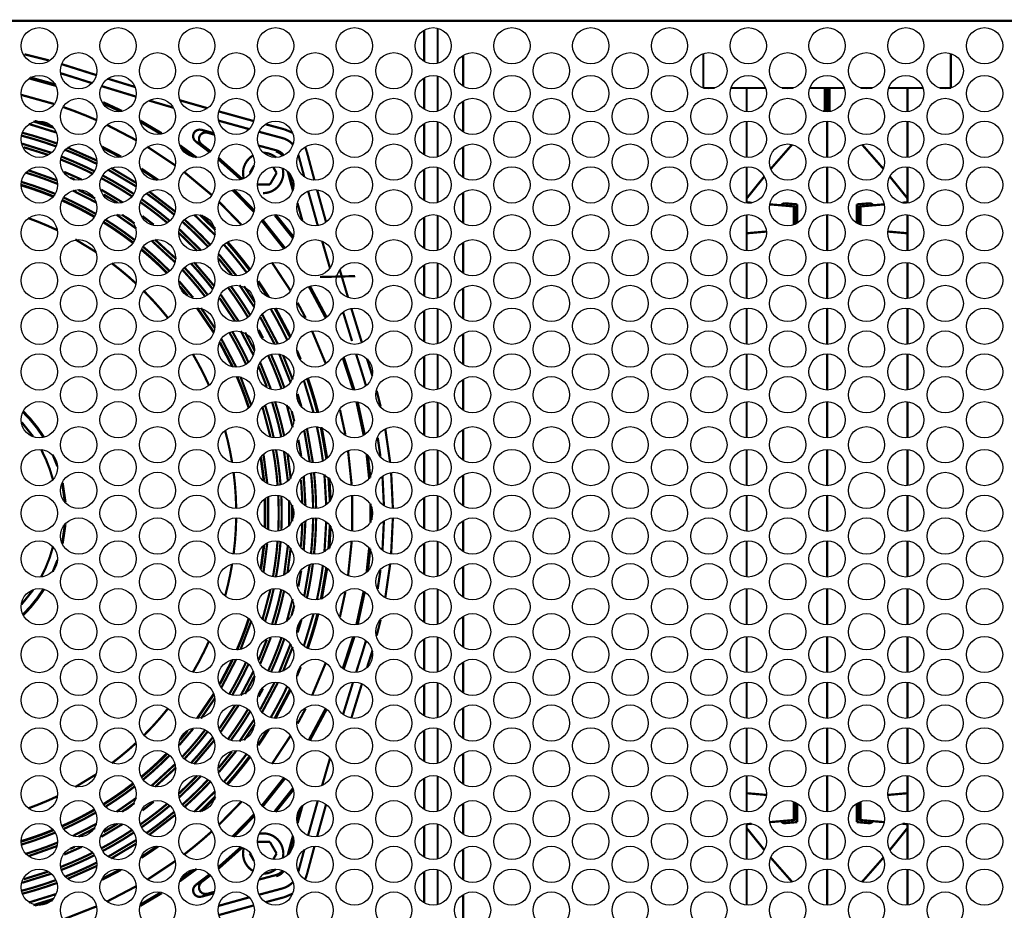
# Model space of a CAD drawing. Extents: x 15 to 360, y -266 to -4.
# Drawn here: x 215 to 241, y -128 to -104 of the extents above; entities that cross this region are included whole.
import ezdxf

# ---------------------------------------------------------------- set-up
doc = ezdxf.new("R2010")
doc.units = 0
doc.layers.add('LAYER_1', color=7, linetype='CONTINUOUS')

# ---------------------------------------------------------------- blocks, each defined once
blk = doc.blocks.new('AIGNBL01010003')
at = {"layer": 'LAYER_1', "const_width": 0.06}
for points in [[(190.7375, -104.2865), (281.6315, -104.2865)], [(225.4208, -104.5334), (225.4208, -105.373)], [(225.7795, -104.4854), (225.7795, -105.4208)], [(215.3871, -105.3426), (214.7382, -105.181)], [(226.4624, -106.0345), (226.4624, -105.2084)], [(232.8775, -105.1607), (232.8775, -106.0805)], [(239.4916, -105.1607), (239.4916, -106.0805)], [(215.852, -105.4815), (215.7372, -105.4457)], [(215.852, -105.4815), (216.6566, -105.736)], [(215.779, -105.7095), (215.7098, -105.6872)], [(215.779, -105.7095), (216.5435, -105.9513)], [(225.7795, -105.7631), (225.7795, -106.6989)], [(215.5889, -106.0258), (214.853, -105.8211)], [(215.5736, -105.9879), (214.8893, -105.7985)], [(216.8008, -106.0313), (217.7172, -106.3115)], [(217.1923, -105.9016), (216.9708, -105.8332)], [(217.1923, -105.9016), (217.6884, -106.0531)], [(225.4208, -105.8116), (225.4208, -106.6508)], [(215.525, -106.5072), (214.6592, -106.2667)], [(233.1801, -106.0807), (232.8776, -106.0807)], [(234.5398, -106.0807), (233.6196, -106.0807)], [(234.0352, -106.7154), (234.0352, -106.0804)], [(235.2852, -106.0807), (234.9789, -106.0807)], [(236.6447, -106.0807), (235.7245, -106.0807)], [(236.1192, -106.0807), (236.1192, -106.2588)], [(236.1192, -106.2589), (236.1192, -106.6871)], [(236.1785, -106.0807), (236.1785, -106.6191)], [(236.1785, -106.2533), (236.1903, -106.2247)], [(236.1905, -106.6189), (236.1905, -106.0805)], [(236.2501, -106.6873), (236.2501, -106.081)], [(237.3902, -106.0807), (237.0839, -106.0807)], [(238.7496, -106.0807), (237.8294, -106.0807)], [(238.3339, -106.0807), (238.3339, -106.7157)], [(239.4916, -106.0807), (239.1887, -106.0807)], [(217.3404, -106.6932), (216.8413, -106.4608)], [(217.2807, -106.6988), (216.8765, -106.5106)], [(218.0658, -106.4158), (218.7113, -106.6057)], [(218.8937, -106.4103), (219.3924, -106.5541)], [(219.3925, -106.5539), (219.6317, -106.6222)], [(226.4624, -107.2546), (226.4624, -106.428)], [(236.1785, -106.4689), (236.1899, -106.4693)], [(219.933, -106.7071), (220.8642, -106.9649)], [(236.1351, -106.6683), (236.0975, -106.705)], [(236.1845, -106.6189), (236.1351, -106.6683)], [(236.2341, -106.6683), (236.1843, -106.6194)], [(236.1845, -106.7154), (236.1845, -106.6188)], [(236.2713, -106.7053), (236.2337, -106.6686)], [(215.5847, -107.2684), (214.851, -107.041)], [(215.5148, -107.1391), (214.9769, -106.9725)], [(215.4896, -107.1069), (215.0171, -106.96)], [(217.7324, -107.4794), (216.9366, -107.0642)], [(218.4083, -107.291), (217.8354, -106.9526)], [(218.3612, -107.2984), (217.8511, -106.9967)], [(219.9272, -106.954), (220.7449, -107.1806)], [(221.4104, -107.1119), (221.183, -107.0507)], [(225.4208, -107.0311), (225.4208, -107.8707)], [(225.7795, -106.9831), (225.7795, -107.9185)], [(234.0352, -107.9354), (234.0352, -106.9663)], [(236.1845, -107.9354), (236.1845, -106.9663)], [(238.3339, -106.9665), (238.3339, -107.9357)], [(219.4763, -107.1996), (219.4113, -107.1925), (219.3501, -107.2076), (219.2982, -107.2418), (219.2615, -107.2908), (219.2451, -107.3503), (219.2497, -107.4123), (219.2763, -107.4697), (219.3214, -107.5165)], [(219.4742, -107.5915), (219.4248, -107.5367), (219.4012, -107.4696), (219.405, -107.3996), (219.4362, -107.3367), (219.4902, -107.2916), (219.5577, -107.2696), (219.6311, -107.276)], [(219.4763, -107.1996), (219.8016, -107.2912)], [(219.6309, -107.2758), (219.4765, -107.1998)], [(219.6309, -107.2758), (219.8119, -107.3268)], [(221.0102, -107.2522), (221.6261, -107.4172)], [(221.4104, -107.1119), (221.6867, -107.1858)], [(221.9087, -107.28), (221.6872, -107.1859)], [(215.4557, -107.8122), (214.6785, -107.5696)], [(219.3403, -107.9405), (218.8927, -107.6118)], [(219.6845, -107.7937), (219.3208, -107.5161)], [(219.4742, -107.5915), (219.321, -107.5164)], [(219.7068, -107.7715), (219.4743, -107.5914)], [(220.9972, -107.6206), (221.4673, -107.7463)], [(235.2525, -107.592), (235.2039, -107.6451)], [(237.1652, -107.645), (237.1166, -107.5923)], [(215.374, -107.8685), (214.7196, -107.6643)], [(216.6748, -108.0203), (215.8879, -107.6714)], [(217.322, -107.9146), (216.811, -107.6484)], [(217.283, -107.9192), (216.8282, -107.6821)], [(218.7714, -108.1514), (218.0187, -107.6494)], [(219.2399, -107.9031), (218.9112, -107.6634)], [(221.4591, -107.7762), (221.4671, -107.7462)], [(222.0587, -107.8704), (222.2148, -108.4543)], [(222.2824, -107.7808), (222.2394, -107.658)], [(222.2824, -107.7808), (222.4883, -108.5496)], [(226.4624, -108.4742), (226.4624, -107.6481)], [(235.1683, -107.6847), (234.6797, -108.2417)], [(235.2038, -107.645), (235.1684, -107.6847)], [(237.1965, -107.6797), (237.1653, -107.6451)], [(237.6898, -108.2415), (237.1966, -107.6799)], [(220.5206, -108.5212), (219.9278, -107.9921)], [(220.5576, -108.5133), (219.9327, -107.9556)], [(220.8719, -108.1542), (220.758, -108.3513)], [(215.6159, -108.5535), (214.8446, -108.2792)], [(216.2693, -108.5304), (215.7984, -108.3216)], [(217.73, -108.7146), (216.9718, -108.2636)], [(217.7328, -108.6209), (217.054, -108.2171)], [(218.3089, -108.5346), (217.8637, -108.2367)], [(218.2817, -108.5433), (217.8813, -108.275)], [(219.7463, -108.944), (219.0042, -108.3247)], [(220.7581, -108.3513), (220.7691, -108.3699)], [(221.2964, -108.662), (221.4757, -108.3515)], [(221.4757, -108.3513), (221.3837, -108.1919)], [(221.7725, -108.3116), (221.9105, -108.8213)], [(221.8173, -108.3582), (221.9198, -108.7384)], [(225.4208, -108.2512), (225.4208, -109.0908)], [(225.7795, -108.2032), (225.7795, -109.1386)], [(234.0352, -109.1555), (234.0352, -108.1863)], [(236.1845, -109.1555), (236.1845, -108.1863)], [(238.3339, -108.1866), (238.3339, -109.1557)], [(216.08, -108.5309), (215.9606, -108.4773)], [(220.9666, -108.662), (221.2965, -108.662)], [(234.5058, -108.4473), (234.0291, -109.0401)], [(238.3404, -109.04), (237.8627, -108.4472)], [(216.6686, -109.1466), (216.0306, -108.8209)], [(216.6263, -109.0317), (216.1833, -108.8043)], [(217.3624, -109.1388), (216.7915, -108.7984)], [(217.2271, -109.148), (216.8537, -108.9248)], [(218.774, -109.389), (218.0715, -108.8494)], [(220.8805, -109.4028), (220.2965, -108.8029)], [(220.8892, -109.366), (220.3323, -108.7947)], [(222.3181, -108.8342), (222.5721, -109.7464)], [(222.5575, -108.8023), (222.7971, -109.6639)], [(226.4624, -109.6941), (226.4624, -108.868)], [(220.5333, -109.7324), (219.9418, -109.1262)], [(222.0352, -109.1582), (222.166, -109.6291)], [(234.167, -109.1466), (234.0349, -109.1353)], [(235.2929, -109.245), (234.6575, -109.1897)], [(235.3896, -109.191), (235.0563, -109.1619)], [(235.3774, -109.1901), (235.3706, -109.5483), (235.3719, -109.7019)], [(235.3896, -109.191), (235.3896, -109.6897)], [(237.3126, -109.1619), (236.9793, -109.191)], [(236.9796, -109.6895), (236.9796, -109.1908)], [(236.9976, -109.702), (236.9946, -109.2244), (236.9921, -109.1902)], [(237.7117, -109.1896), (237.0762, -109.2449)], [(238.3339, -109.1351), (238.2018, -109.1465)], [(217.7291, -109.8368), (217.1975, -109.4659)], [(217.6806, -109.7011), (217.3469, -109.4682)], [(219.8393, -110.0177), (219.2731, -109.4642)], [(219.8423, -109.8774), (219.4263, -109.4698)], [(221.8768, -109.9937), (221.4515, -109.4625)], [(234.0352, -110.4332), (234.0352, -109.4644)], [(235.2929, -109.245), (235.2929, -109.737)], [(235.3474, -109.3045), (235.3474, -109.7142)], [(236.1845, -110.4332), (236.1845, -109.4644)], [(237.0218, -109.7145), (237.0218, -109.3048)], [(237.0763, -109.737), (237.0763, -109.2451)], [(238.3339, -109.4647), (238.3339, -110.4335)], [(218.1917, -109.7343), (217.8887, -109.5018)], [(219.8354, -109.8377), (219.4726, -109.4816)], [(221.6726, -110.3727), (221.0865, -109.6352)], [(221.7012, -110.3589), (221.1071, -109.6116)], [(221.9136, -110.0952), (221.4271, -109.4822)], [(225.4208, -109.5294), (225.4208, -110.3686)], [(225.7795, -109.4808), (225.7795, -110.4167)], [(219.3512, -110.4276), (218.8664, -109.9538)], [(219.4449, -110.4096), (218.8757, -109.8544)], [(221.9165, -110.0745), (221.8768, -109.9935)], [(221.8768, -109.9937), (221.9245, -110.0384)], [(234.5615, -109.9166), (234.0353, -109.963)], [(238.3339, -109.9628), (237.8078, -109.9164)], [(216.6545, -110.4664), (216.0959, -110.1259)], [(218.7718, -110.7443), (218.1314, -110.1557)], [(218.7904, -110.6496), (218.2284, -110.1324)], [(222.6939, -110.1751), (222.8998, -110.8869)], [(226.4624, -111.03), (226.4624, -110.2039)], [(220.3939, -111.0891), (219.934, -110.525)], [(219.8165, -111.3817), (219.271, -110.7388)], [(220.2813, -111.0739), (219.9278, -110.6401)], [(221.8499, -111.4999), (221.3507, -110.7438)], [(225.7795, -110.759), (225.7795, -111.6944)], [(234.0352, -111.7114), (234.0352, -110.7422)], [(236.1845, -111.7114), (236.1845, -110.7422)], [(238.3339, -110.7424), (238.3339, -111.7116)], [(223.1642, -110.9377), (223.3853, -111.6807)], [(225.4208, -110.8071), (225.4208, -111.6467)], [(219.2452, -111.6841), (218.8714, -111.2445)], [(221.2719, -111.6693), (220.9884, -111.2377)], [(221.2329, -111.649), (220.9911, -111.2823)], [(222.6364, -111.1307), (223.5752, -111.1075)], [(219.1005, -111.6278), (218.8933, -111.3843)], [(219.0733, -111.6125), (218.9037, -111.413)], [(220.8765, -111.931), (220.4829, -111.3442)], [(220.8902, -111.8018), (220.6049, -111.3778)], [(222.7899, -112.2297), (222.3359, -111.3817)], [(222.816, -112.2112), (222.3654, -111.3699)], [(226.4624, -112.25), (226.4624, -111.4239)], [(220.3644, -112.3119), (219.9509, -111.6938)], [(220.4574, -112.3105), (219.9848, -111.6042)], [(222.2526, -112.2233), (222.0362, -111.8195)], [(219.8003, -112.6249), (219.3476, -111.9608)], [(219.8056, -112.6115), (219.3567, -111.9541)], [(219.8287, -112.5035), (219.4557, -111.9583)], [(221.8383, -112.7477), (221.429, -111.973)], [(221.8544, -112.7287), (221.449, -111.9625)], [(223.2529, -112.0686), (223.4913, -112.8415)], [(223.4779, -111.9864), (223.4732, -111.97)], [(223.4779, -111.9864), (223.7504, -112.8704)], [(225.4208, -112.0271), (225.4208, -112.8663)], [(225.7795, -111.9786), (225.7795, -112.9144)], [(234.0352, -112.9309), (234.0352, -111.9622)], [(236.1845, -112.9309), (236.1845, -111.9622)], [(238.3339, -111.9624), (238.3339, -112.9312)], [(221.4196, -112.9184), (221.0399, -112.2029)], [(221.5089, -112.9193), (221.0908, -112.13)], [(220.8595, -113.2212), (220.5194, -112.5736)], [(220.8913, -113.103), (220.6331, -112.6111)], [(221.1129, -112.7596), (220.9981, -112.5432)], [(222.7913, -113.4515), (222.4246, -112.5752)], [(220.2887, -113.5213), (219.9583, -112.8897)], [(220.3032, -113.525), (219.964, -112.8765)], [(220.3944, -113.5379), (220.0046, -112.7928)], [(223.7555, -112.8861), (223.7509, -112.8705)], [(226.4624, -113.47), (226.4624, -112.6435)], [(222.1208, -113.3297), (222.0217, -113.0939)], [(221.3195, -114.1172), (221.0393, -113.4189)], [(221.8526, -113.9575), (221.5451, -113.1879)], [(221.9073, -113.8721), (221.6487, -113.2241)], [(223.5227, -114.1467), (223.2476, -113.3063)], [(223.5564, -114.1509), (223.2728, -113.2847)], [(223.5993, -113.1871), (223.7588, -113.6892)], [(223.8932, -113.3228), (223.9868, -113.616)], [(225.4208, -113.2466), (225.4208, -114.0863)], [(225.7795, -113.1987), (225.7795, -114.134)], [(234.0352, -114.1509), (234.0352, -113.1817)], [(236.1845, -114.1509), (236.1845, -113.1817)], [(238.3339, -113.182), (238.3339, -114.1511)], [(221.2158, -114.0664), (220.9968, -113.5218)], [(224.0339, -113.7673), (223.9866, -113.6163)], [(220.7997, -114.5617), (220.5119, -113.7998)], [(222.4636, -114.7538), (222.2075, -113.9053)], [(223.8663, -114.0443), (223.7587, -113.689)], [(226.4624, -114.6896), (226.4624, -113.8635)], [(224.2562, -114.5931), (224.1507, -114.1729)], [(222.1386, -114.5922), (222.0373, -114.2542)], [(223.8043, -115.3677), (223.6077, -114.4593)], [(223.8331, -115.3501), (223.6407, -114.4616)], [(234.0352, -115.4286), (234.0352, -114.4599)], [(236.1845, -115.4286), (236.1845, -114.4599)], [(238.3339, -114.4602), (238.3339, -115.4289)], [(221.3088, -115.3935), (221.1021, -114.6155)], [(221.9059, -115.1508), (221.7481, -114.5529)], [(221.9475, -114.9794), (221.8779, -114.7136)], [(223.3138, -115.3441), (223.1687, -114.6754)], [(225.4208, -114.5248), (225.4208, -115.3644)], [(225.7795, -114.4768), (225.7795, -115.4122)], [(214.9703, -115.3926), (214.664, -115.0108)], [(222.3622, -116.0744), (222.2162, -115.2374)], [(222.4453, -116.0915), (222.2879, -115.1873)], [(222.8063, -115.9895), (222.6577, -115.1419)], [(222.8266, -115.9715), (222.6823, -115.1488)], [(224.51, -116.0846), (224.3801, -115.191)], [(226.4624, -116.0255), (226.4624, -115.1993)], [(222.1332, -115.9119), (222.0586, -115.4824)], [(224.2507, -115.9248), (224.1777, -115.4228)], [(221.7794, -116.5946), (221.6744, -115.7837)], [(223.4825, -116.6916), (223.3851, -115.7722)], [(225.7795, -115.7545), (225.7795, -116.6899)], [(234.0352, -116.7068), (234.0352, -115.7377)], [(236.1845, -116.7068), (236.1845, -115.7377)], [(238.3339, -115.7379), (238.3339, -116.707)], [(215.6186, -116.1917), (215.4946, -115.8807)], [(221.1297, -116.5647), (221.0513, -115.9639)], [(221.1422, -116.5747), (221.0607, -115.9499)], [(221.225, -116.6353), (221.1263, -115.8737)], [(221.853, -116.5189), (221.7661, -115.8447)], [(223.9508, -116.531), (223.8807, -115.8626)], [(223.9795, -116.4949), (223.9166, -115.8945)], [(225.4208, -115.8026), (225.4208, -116.6422)], [(222.1644, -117.161), (222.1289, -116.5514)], [(222.2464, -117.2335), (222.2021, -116.4698)], [(222.8019, -117.222), (222.7542, -116.4056)], [(222.8993, -117.1301), (222.8609, -116.4821)], [(222.921, -117.1006), (222.8859, -116.507)], [(224.3425, -117.2298), (224.3057, -116.4641)], [(224.583, -117.3184), (224.5361, -116.3514)], [(226.4624, -117.2455), (226.4624, -116.4194)], [(215.8166, -117.125), (215.7475, -116.6546)], [(215.8351, -117.1467), (215.7592, -116.6286)], [(221.1641, -117.8188), (221.1641, -117.0653)], [(221.1752, -117.8267), (221.1752, -117.0579)], [(221.2504, -117.8733), (221.2504, -117.0117)], [(221.8104, -117.7842), (221.8104, -117.1007)], [(223.4971, -117.9227), (223.4971, -116.9624)], [(225.4208, -117.0216), (225.4208, -117.863)], [(225.7795, -116.975), (225.7795, -117.91)], [(234.0352, -117.9268), (234.0352, -116.9577)], [(236.1845, -117.9268), (236.1845, -116.9577)], [(238.3339, -116.9579), (238.3339, -117.9271)], [(221.8939, -117.6609), (221.8939, -117.2234)], [(223.9829, -117.6951), (223.9829, -117.1897)], [(224.0157, -117.6208), (224.0157, -117.2634)], [(224.5361, -118.5334), (224.5829, -117.5663)], [(215.7477, -118.2301), (215.8169, -117.7592)], [(215.759, -118.2555), (215.8349, -117.7378)], [(222.1291, -118.333), (222.1645, -117.7234)], [(222.202, -118.4152), (222.2463, -117.6507)], [(222.7544, -118.4789), (222.802, -117.6625)], [(222.8612, -118.4023), (222.8996, -117.7542)], [(222.8861, -118.3773), (222.9211, -117.7841)], [(224.3055, -118.4207), (224.3422, -117.655)], [(226.4624, -118.4655), (226.4624, -117.6394)], [(221.0515, -118.9206), (221.1299, -118.3198)], [(221.0607, -118.9345), (221.1422, -118.3096)], [(221.1263, -119.0111), (221.225, -118.2491)], [(221.6746, -119.1012), (221.7797, -118.2902)], [(221.7663, -119.0393), (221.8532, -118.3659)], [(223.3852, -119.1127), (223.4826, -118.1929)], [(223.8807, -119.0222), (223.9507, -118.3535)], [(223.9167, -118.9894), (223.9795, -118.3895)], [(225.4208, -118.2426), (225.4208, -119.0818)], [(225.7795, -118.1941), (225.7795, -119.1299)], [(234.0352, -119.1464), (234.0352, -118.1777)], [(236.1845, -119.1464), (236.1845, -118.1777)], [(238.3339, -118.1779), (238.3339, -119.1466)], [(215.4947, -119.0037), (215.6188, -118.6928)], [(222.2163, -119.6477), (222.3623, -118.8106)], [(222.6577, -119.7423), (222.8062, -118.8947)], [(222.6823, -119.7358), (222.8266, -118.9135)], [(224.3801, -119.6939), (224.51, -118.8002)], [(226.4624, -119.6855), (226.4624, -118.859)], [(222.0587, -119.4021), (222.1334, -118.9726)], [(224.1777, -119.4617), (224.2507, -118.9596)], [(225.7795, -119.4723), (225.7795, -120.4077)], [(234.0352, -120.4246), (234.0352, -119.4554)], [(236.1845, -120.4246), (236.1845, -119.4554)], [(238.3339, -119.4557), (238.3339, -120.4248)], [(214.6599, -119.878), (214.9704, -119.4924)], [(221.1023, -120.269), (221.309, -119.491)], [(221.7481, -120.3318), (221.9059, -119.7335)], [(223.1688, -120.209), (223.314, -119.5407)], [(223.6076, -120.4255), (223.8042, -119.5167)], [(223.6406, -120.4227), (223.833, -119.5342)], [(225.4208, -119.5203), (225.4208, -120.3599)], [(221.8778, -120.1702), (221.9474, -119.9044)], [(222.2073, -120.9794), (222.4634, -120.1305)], [(226.4624, -121.0214), (226.4624, -120.1949)], [(220.5117, -121.0847), (220.7994, -120.3227)], [(222.0372, -120.63), (222.1385, -120.2924)], [(224.1507, -120.7112), (224.2562, -120.2914)], [(221.0393, -121.4654), (221.3194, -120.7668)], [(223.2475, -121.5786), (223.5226, -120.7377)], [(223.273, -121.6003), (223.5565, -120.7337)], [(225.7795, -120.75), (225.7795, -121.6854)], [(234.0352, -121.7023), (234.0352, -120.7336)], [(236.1845, -121.7023), (236.1845, -120.7336)], [(238.3339, -120.7338), (238.3339, -121.7026)], [(220.9968, -121.363), (221.2157, -120.8183)], [(221.5449, -121.6963), (221.8525, -120.9271)], [(221.6486, -121.6602), (221.9072, -121.0126)], [(223.7586, -121.1954), (223.8661, -120.8406)], [(225.4208, -120.798), (225.4208, -121.6376)], [(223.7586, -121.1954), (223.5991, -121.6975)], [(223.9866, -121.2684), (223.8929, -121.562)], [(223.9866, -121.2684), (224.0338, -121.1177)], [(219.9584, -121.9945), (220.2888, -121.3633)], [(219.9638, -122.0083), (220.303, -121.3594)], [(220.0046, -122.0919), (220.3944, -121.3463)], [(222.0213, -121.7909), (222.1213, -121.5525)], [(222.4245, -122.3098), (222.7911, -121.4335)], [(226.4624, -122.241), (226.4624, -121.4149)], [(220.5197, -122.3111), (220.8597, -121.6635)], [(220.633, -122.2737), (220.8913, -121.7818)], [(221.0402, -122.6818), (221.4199, -121.9663)], [(221.0905, -122.7547), (221.5087, -121.9653)], [(223.5185, -121.9548), (223.2527, -122.8159)], [(223.7507, -122.0143), (223.4781, -122.8982)], [(223.7507, -122.0143), (223.7554, -121.9987)], [(225.4208, -122.018), (225.4208, -122.8577)], [(225.7795, -121.97), (225.7795, -122.9054)], [(234.0352, -122.9223), (234.0352, -121.9532)], [(236.1845, -122.9223), (236.1845, -121.9532)], [(238.3339, -121.9534), (238.3339, -122.9226)], [(219.3473, -122.9237), (219.8, -122.2596)], [(219.3565, -122.9306), (219.8054, -122.2728)], [(220.9982, -122.3411), (221.113, -122.1251)], [(221.4289, -122.9112), (221.8381, -122.137)], [(221.4489, -122.9223), (221.8544, -122.1557)], [(219.4557, -122.9264), (219.8287, -122.3813)], [(219.951, -123.1905), (220.3645, -122.5728)], [(219.985, -123.2801), (220.4575, -122.5742)], [(222.0366, -123.064), (222.2526, -122.6615)], [(222.3361, -123.503), (222.7892, -122.655)], [(222.3656, -123.5145), (222.8163, -122.6732)], [(226.4624, -123.461), (226.4624, -122.6349)], [(220.4828, -123.5409), (220.8764, -122.954)], [(220.6054, -123.5067), (220.8906, -123.0827)], [(223.4731, -122.9145), (223.4777, -122.8984)], [(218.8715, -123.6401), (219.2454, -123.2004)], [(218.8933, -123.4998), (219.1004, -123.2563)], [(218.9034, -123.4712), (219.073, -123.2716)], [(220.9885, -123.6466), (221.2716, -123.2167)], [(220.9912, -123.6027), (221.2326, -123.2356)], [(221.3506, -124.1409), (221.8502, -123.3836)], [(225.4208, -123.238), (225.4208, -124.0776)], [(225.7795, -123.19), (225.7795, -124.1254)], [(234.0352, -124.1423), (234.0352, -123.1732)], [(236.1845, -124.1423), (236.1845, -123.1732)], [(238.3339, -123.1734), (238.3339, -124.1426)], [(219.2709, -124.146), (219.8164, -123.503)], [(219.9277, -124.2448), (220.2813, -123.8111)], [(219.934, -124.3598), (220.3939, -123.7957)], [(226.4624, -124.681), (226.4624, -123.8549)], [(218.1314, -124.729), (218.7718, -124.1404)], [(222.9, -123.9974), (222.6941, -124.7092)], [(216.0957, -124.7581), (216.6544, -124.418)], [(218.2283, -124.7521), (218.7903, -124.2349)], [(218.8663, -124.9307), (219.351, -124.4569)], [(225.7795, -124.4678), (225.7795, -125.4032)], [(234.0352, -125.42), (234.0352, -124.4509)], [(236.1845, -125.42), (236.1845, -124.4509)], [(238.3339, -124.4511), (238.3339, -125.4203)], [(218.8759, -125.03), (219.4451, -124.4752)], [(221.0861, -125.2492), (221.6721, -124.5117)], [(221.1069, -125.2732), (221.7009, -124.5256)], [(225.4208, -124.5158), (225.4208, -125.3554)], [(219.2729, -125.4205), (219.8392, -124.867)], [(221.4273, -125.4021), (221.9137, -124.7894)], [(221.4515, -125.4219), (221.8768, -124.8907)], [(221.8768, -124.8906), (221.9165, -124.8096)], [(221.9246, -124.8458), (221.8769, -124.8905)], [(234.5615, -124.9682), (234.0353, -124.9217)], [(238.3339, -124.922), (237.8078, -124.9684)], [(217.1975, -125.4186), (217.7291, -125.0482)], [(217.3469, -125.4163), (217.6806, -125.1834)], [(217.8888, -125.3831), (218.1917, -125.1502)], [(219.4262, -125.415), (219.8422, -125.0074)], [(219.473, -125.4021), (219.8354, -125.0472)], [(219.942, -125.7584), (220.5335, -125.1526)], [(222.1663, -125.2552), (222.0354, -125.7265)], [(222.5718, -125.138), (222.3178, -126.0506)], [(222.7973, -125.2206), (222.5576, -126.0822)], [(226.4624, -126.0169), (226.4624, -125.1908)], [(235.2929, -125.1477), (235.2929, -125.6393)], [(235.3474, -125.1703), (235.3474, -125.5796)], [(235.3716, -125.1823), (235.3746, -125.6604), (235.3771, -125.6945)], [(235.3896, -125.1953), (235.3896, -125.6936)], [(236.9796, -125.6933), (236.9796, -125.195)], [(236.9918, -125.6947), (236.9981, -125.3365), (236.9973, -125.1825)], [(237.0218, -125.5797), (237.0218, -125.1705)], [(237.0763, -125.6393), (237.0763, -125.1478)], [(218.0716, -126.0349), (218.7741, -125.4953)], [(220.2965, -126.0816), (220.8804, -125.4816)], [(220.3328, -126.0898), (220.8897, -125.5186)], [(222.1185, -125.3093), (222.0219, -125.6553)], [(216.0304, -126.064), (216.6683, -125.7378)], [(216.7916, -126.0861), (217.3624, -125.7456)], [(216.8539, -125.9596), (217.2273, -125.7364)], [(225.7795, -125.7455), (225.7795, -126.6813)], [(234.167, -125.7381), (234.0349, -125.7495)], [(234.0352, -126.6978), (234.0352, -125.729)], [(235.2929, -125.6393), (234.6575, -125.695)], [(235.0566, -125.7224), (235.3899, -125.6933)], [(236.1845, -126.6978), (236.1845, -125.729)], [(236.9796, -125.6933), (237.3129, -125.7224)], [(237.7117, -125.6952), (237.0762, -125.6395)], [(238.3339, -125.7496), (238.2018, -125.7382)], [(238.3339, -125.7293), (238.3339, -126.698)], [(216.1834, -126.0806), (216.6264, -125.8532)], [(225.4208, -125.794), (225.4208, -126.6332)], [(234.0285, -125.8447), (234.5061, -126.4375)], [(237.8633, -126.4374), (238.3401, -125.8447)], [(216.9719, -126.6211), (217.73, -126.1701)], [(217.0542, -126.6673), (217.7331, -126.2635)], [(221.2964, -126.2228), (220.9664, -126.2228)], [(221.4757, -126.5334), (221.2964, -126.2229)], [(221.9103, -126.0635), (221.7723, -126.5728)], [(221.9255, -126.1263), (221.8171, -126.5267)], [(214.8443, -126.605), (215.6156, -126.3312)], [(215.7987, -126.5635), (216.2695, -126.3546)], [(215.9604, -126.4074), (216.0798, -126.3538)], [(217.8637, -126.6479), (218.313, -126.3466)], [(217.8812, -126.6096), (218.2816, -126.3417)], [(219.9277, -126.8926), (220.5205, -126.3631)], [(219.9328, -126.929), (220.5576, -126.3713)], [(220.769, -126.5145), (220.758, -126.5335)], [(220.7581, -126.5334), (220.872, -126.7305)], [(221.3836, -126.6927), (221.4756, -126.5332)], [(222.2147, -126.4305), (222.0586, -127.014)], [(222.4885, -126.3354), (222.2826, -127.1033)], [(226.4624, -127.2369), (226.4624, -126.4104)], [(218.0187, -127.2355), (218.7714, -126.7335)], [(234.6794, -126.6433), (235.1722, -127.2044)], [(237.2009, -127.2), (237.6895, -126.6431)], [(214.6788, -127.3144), (215.456, -127.0718)], [(214.7199, -127.2203), (215.3743, -127.0161)], [(215.8877, -127.2134), (216.6746, -126.8645)], [(216.8114, -127.236), (217.3219, -126.9697)], [(216.8281, -127.2028), (217.2829, -126.9656)], [(218.8929, -127.2725), (219.3405, -126.9446)], [(218.911, -127.2212), (219.2397, -126.9816)], [(219.3212, -127.368), (219.6849, -127.0904)], [(225.4208, -127.0135), (225.4208, -127.8531)], [(225.7795, -126.9655), (225.7795, -127.9009)], [(234.0352, -127.9178), (234.0352, -126.9491)], [(236.1845, -127.9178), (236.1845, -126.9491)], [(238.3339, -126.9493), (238.3339, -127.918)], [(219.3212, -127.368), (219.4743, -127.2933)], [(219.6309, -127.6085), (219.5575, -127.6148), (219.49, -127.5933), (219.436, -127.5473), (219.4048, -127.4844), (219.4018, -127.4152), (219.4254, -127.3477), (219.474, -127.2933)], [(219.4742, -127.2932), (219.7066, -127.1126)], [(221.4591, -127.1081), (221.0123, -127.2275)], [(221.4591, -127.1081), (221.4671, -127.1385)], [(222.2394, -127.2268), (222.2824, -127.1036)], [(235.1724, -127.2046), (235.2036, -127.2392)], [(235.2038, -127.2392), (235.2523, -127.2928)], [(237.1167, -127.2928), (237.1652, -127.2392)], [(237.1652, -127.2392), (237.201, -127.2)], [(214.851, -127.8439), (215.5847, -127.6165)], [(216.9368, -127.8204), (217.7321, -127.4048)], [(217.8355, -127.9321), (218.4084, -127.5937)], [(217.8512, -127.8873), (218.3613, -127.5856)], [(219.3212, -127.368), (219.2756, -127.4152), (219.2499, -127.473), (219.2452, -127.5351), (219.2621, -127.5941), (219.2984, -127.6435), (219.3503, -127.6772), (219.4115, -127.6924), (219.476, -127.6853)], [(219.8014, -127.5933), (219.4761, -127.6848)], [(219.4763, -127.6851), (219.6307, -127.6087)], [(219.8119, -127.5577), (219.6309, -127.6084)], [(221.626, -127.4677), (221.01, -127.6327)], [(221.6871, -127.699), (221.9086, -127.6045)], [(214.977, -127.9123), (215.515, -127.7456)], [(215.0172, -127.9242), (215.4897, -127.7778)], [(220.7452, -127.7041), (219.9275, -127.9307)], [(221.1831, -127.8333), (221.4105, -127.7721)], [(221.6871, -127.699), (221.4107, -127.7724)], [(226.4624, -128.4565), (226.4624, -127.6304)], [(215.7737, -128.2949), (216.6657, -127.9448)], [(220.8643, -127.9196), (219.9332, -128.1774)]]:
    blk.add_lwpolyline(points, dxfattribs=at)
for points in [[(216.6658, -106.9402, 0.0215713), (215.7738, -106.59)], [(215.5797, -107.64, 0.0223713), (214.6632, -107.3544)], [(215.6055, -107.5642, 0.0229363), (214.6819, -107.2769)], [(221.9147, -107.592, 0.1462688), (221.6256, -107.4173)], [(216.672, -108.1081, 0.0229187), (215.8261, -107.7334)], [(220.8475, -107.8851, 0.3434093), (220.5998, -108.5003)], [(221.4575, -107.9345, 0.1643266), (221.1322, -107.813)], [(221.6366, -107.8957, 0.1669384), (221.4594, -107.7763)], [(221.6666, -107.8833, 0.1736271), (221.467, -107.7462)], [(216.5571, -108.3684, 0.0226091), (215.7137, -107.9941)], [(216.6049, -108.3028, 0.0230216), (215.729, -107.9142)], [(215.626, -108.644, 0.0228556), (214.778, -108.3427)], [(217.6592, -108.9117, 0.0234458), (216.8288, -108.418)], [(221.1168, -108.8896, 0.4143778), (221.6551, -108.3512), (221.6399, -108.2259)], [(215.5055, -108.9717, 0.024339), (214.6524, -108.6692)], [(215.4977, -108.9809, 0.0242122), (214.653, -108.6818)], [(215.5529, -108.9075, 0.0254319), (214.658, -108.5907)], [(217.6111, -108.9764, 0.0237208), (216.7935, -108.4903)], [(218.7446, -109.4693, 0.0224261), (217.9982, -108.8959)], [(216.6039, -109.5247, 0.0258453), (215.7453, -109.0868)], [(216.6099, -109.5146, 0.0257711), (215.7496, -109.0758)], [(216.6448, -109.4458, 0.0258014), (215.7874, -109.0087)], [(218.5531, -109.6794, 0.0223212), (217.8341, -109.1279)], [(218.6202, -109.6313, 0.0235726), (217.8663, -109.0525)], [(235.0566, -109.1619, 0.2148232), (234.9587, -109.2117)], [(237.41, -109.2118, 0.267896), (237.3126, -109.162)], [(235.3474, -109.3045, 0.3670531), (235.2929, -109.245)], [(237.0763, -109.245, 0.3699477), (237.0219, -109.3045)], [(215.6186, -109.8806, 0.0241576), (214.8364, -109.5557)], [(217.6402, -110.2222, 0.0273244), (216.8453, -109.6691)], [(217.6472, -110.2134, 0.026418), (216.851, -109.659)], [(217.6871, -110.1465, 0.0257693), (216.9015, -109.5997)], [(219.6457, -110.3256, 0.0231077), (218.9605, -109.6564)], [(219.7066, -110.2735, 0.022815), (219.0121, -109.595)], [(220.6753, -111.0111, 0.0224476), (220.0669, -110.2647)], [(220.754, -110.9501, 0.0219651), (220.1435, -110.2012)], [(220.7692, -110.9326, 0.0216919), (220.1634, -110.1896)], [(218.542, -111.0245, 0.0251478), (217.8627, -110.4013)], [(218.5519, -111.018, 0.0251872), (217.8676, -110.3902)], [(218.6161, -110.9732, 0.0255479), (217.9081, -110.3235)], [(217.7252, -111.3102, 0.0257502), (217.072, -110.7626)], [(219.7774, -111.462, 0.0232904), (219.1842, -110.7629)], [(219.5653, -111.6518, 0.0239609), (218.9603, -110.9396)], [(219.636, -111.6121, 0.0254415), (219.0115, -110.8767)], [(218.5755, -112.2279, 0.028284), (217.9363, -111.5132)], [(220.7113, -112.2048, 0.0234888), (220.1754, -111.4048)], [(220.7692, -112.1457, 0.0225592), (220.2499, -111.3702)], [(221.763, -112.8206, 0.0215593), (221.3175, -111.9797)], [(220.6592, -113.4627, 0.0255548), (220.2115, -112.6087)], [(220.7246, -113.4133, 0.0238481), (220.2884, -112.5808)], [(219.6692, -114.0267, 0.0285217), (219.2376, -113.1909)], [(221.6096, -114.1223, 0.023739), (221.2505, -113.2262)], [(221.6843, -114.0937, 0.023312), (221.3257, -113.1975)], [(220.7303, -114.6342, 0.0253817), (220.4096, -113.7879)], [(220.7394, -114.6264, 0.0242108), (220.4234, -113.7893)], [(222.5646, -114.7478, 0.0214456), (222.292, -113.8453)], [(222.5868, -114.7427, 0.0218345), (222.3117, -113.8339)], [(221.6001, -115.3963, 0.0247605), (221.3537, -114.4694)], [(221.6781, -115.3773, 0.0243875), (221.4363, -114.4652)], [(215.2593, -115.4069, 0.0578707), (214.7086, -114.7222)], [(221.3961, -115.4171, 0.0233472), (221.1679, -114.5564)], [(215.2424, -115.4111, 0.0571955), (214.7015, -114.7385)], [(220.2857, -116.0777, 0.0255359), (220.1017, -115.2364)], [(222.7137, -116.049, 0.0221597), (222.5521, -115.125)], [(215.4987, -116.5415, 0.0608428), (215.1839, -115.7399)], [(221.5034, -116.7031, 0.0249073), (221.3811, -115.7529)], [(221.5828, -116.6911, 0.0251267), (221.4596, -115.7359)], [(220.3967, -117.3171, 0.0287524), (220.3266, -116.353)], [(222.4516, -117.3115, 0.0229001), (222.3963, -116.3643)], [(222.5316, -117.3148, 0.0226736), (222.4755, -116.3494)], [(221.52, -117.924, 0.0250547), (221.52, -116.9608)], [(221.601, -117.9088, 0.0244219), (221.601, -116.9759)], [(220.3266, -118.5315, 0.0291684), (220.3966, -117.5679)], [(222.3964, -118.5205, 0.0224514), (222.4516, -117.5728)], [(222.4755, -118.5347, 0.0225857), (222.5316, -117.5694)], [(215.1829, -119.1464, 0.0607905), (215.4997, -118.3393)], [(221.3808, -119.1311, 0.0256488), (221.5032, -118.1814)], [(221.4593, -119.1482, 0.0253609), (221.5825, -118.1934)], [(220.1018, -119.6486, 0.0256642), (220.2857, -118.8073)], [(222.2877, -119.6975, 0.0218663), (222.445, -118.7934)], [(222.5522, -119.7594, 0.0216447), (222.7138, -118.8354)], [(221.1676, -120.3281, 0.0236027), (221.3959, -119.4674)], [(214.7019, -120.1462, 0.0560518), (215.2427, -119.4737)], [(214.7086, -120.1629, 0.0574), (215.2592, -119.4777)], [(221.3541, -120.4149, 0.0242458), (221.6005, -119.4883)], [(221.4367, -120.4191, 0.0247751), (221.678, -119.5069)], [(220.4099, -121.0971, 0.0240184), (220.7305, -120.2508)], [(220.4232, -121.0948, 0.024726), (220.7392, -120.2581)], [(222.2918, -121.039, 0.0224445), (222.5644, -120.1369)], [(222.3119, -121.0505, 0.0217543), (222.587, -120.1421)], [(221.2502, -121.6589, 0.024105), (221.6093, -120.7623)], [(219.2378, -121.6935, 0.0280947), (219.6695, -120.8573)], [(221.3255, -121.6871, 0.0234425), (221.6841, -120.7909)], [(220.2116, -122.2761, 0.0257637), (220.6593, -121.4213)], [(220.2882, -122.3038, 0.0256366), (220.7245, -121.4709)], [(221.3174, -122.9052, 0.0221311), (221.7629, -122.0643)], [(217.9364, -123.3715, 0.0286285), (218.5756, -122.6567)], [(220.1753, -123.4799, 0.023931), (220.7112, -122.6799)], [(220.2497, -123.5145, 0.0229944), (220.7691, -122.7382)], [(218.9604, -123.9448, 0.025067), (219.5654, -123.2326)], [(219.0114, -124.0075, 0.0253176), (219.6358, -123.2721)], [(217.072, -124.1225, 0.0250167), (217.7251, -123.5748)], [(219.1841, -124.1216, 0.0231924), (219.7773, -123.4225)], [(217.8629, -124.4835, 0.0249494), (218.5422, -123.8603)], [(217.8676, -124.4945, 0.0256774), (218.5519, -123.8663)], [(217.908, -124.561, 0.0259983), (218.616, -123.9113)], [(220.0669, -124.6196, 0.0225096), (220.6753, -123.8737)], [(220.1435, -124.6833, 0.0217668), (220.754, -123.9344)], [(220.1633, -124.6953, 0.0222496), (220.7692, -123.9519)], [(216.8451, -125.2155, 0.0273591), (217.64, -124.662)], [(216.8511, -125.2252, 0.0268205), (217.6473, -124.6713)], [(218.9604, -125.228, 0.0229489), (219.6456, -124.5593)], [(219.0124, -125.2894, 0.0223481), (219.7069, -124.611)], [(216.9015, -125.2848, 0.0264525), (217.6871, -124.738)], [(214.8362, -125.3282, 0.0244251), (215.6184, -125.0042)], [(217.8341, -125.757, 0.0220459), (218.553, -125.2056)], [(217.8665, -125.8322, 0.0233117), (218.6204, -125.2534)], [(215.7456, -125.7976, 0.0267295), (216.6042, -125.3601)], [(215.7497, -125.8082, 0.0262055), (216.61, -125.3695)], [(215.7873, -125.8761, 0.0259576), (216.6447, -125.4386)], [(217.9985, -125.9887, 0.0228725), (218.7448, -125.4154)], [(234.9589, -125.673, 0.2696646), (235.0568, -125.7224)], [(235.2929, -125.6393, 0.372115), (235.3473, -125.5798)], [(237.0218, -125.5797, 0.3792648), (237.0762, -125.6392)], [(237.3126, -125.7224, 0.2206317), (237.4101, -125.6734)], [(214.6523, -126.2149, 0.0248291), (215.5054, -125.9128)], [(214.6532, -126.2029, 0.0246316), (215.4979, -125.9038)], [(214.6583, -126.2939, 0.0254457), (215.5532, -125.9766)], [(216.7934, -126.394, 0.0238122), (217.6111, -125.9084)], [(216.8287, -126.4665, 0.0242171), (217.6591, -125.9724)], [(219.0041, -126.5598, 0.0212269), (219.7462, -125.94)], [(221.6403, -126.6586, 0.4145289), (221.2424, -126.0101, 0.1057933), (221.0129, -126.0054)], [(214.7781, -126.5417, 0.023998), (215.6261, -126.2405)], [(215.714, -126.8902, 0.022178), (216.5574, -126.5164)], [(220.5996, -126.3848, 0.3435725), (220.8472, -126.9991)], [(215.7292, -126.9706, 0.0225468), (216.6051, -126.582)], [(215.8259, -127.1515, 0.0222292), (216.6719, -126.776)], [(221.132, -127.0712, 0.1652904), (221.4573, -126.9501)], [(221.4591, -127.1081, 0.1647944), (221.6363, -126.9892)], [(221.4672, -127.1386, 0.174155), (221.6667, -127.001)], [(214.6629, -127.5296, 0.0239092), (215.5793, -127.2439)], [(214.6819, -127.6076, 0.0228801), (215.6054, -127.3207)], [(221.626, -127.4677, 0.1448576), (221.915, -127.2926)]]:
    blk.add_lwpolyline(points, format="xyb", dxfattribs=at)
at = {"layer": 'LAYER_1', "color": 40, "const_width": 0.06}
for points in [[(235.0566, -109.1619), (234.9916, -109.1809), (234.9557, -109.2155)], [(234.9559, -125.6688), (234.9918, -125.7034), (235.042, -125.7228)], [(235.0418, -125.7229), (235.0565, -125.7225)]]:
    blk.add_lwpolyline(points, dxfattribs=at)
at = {"layer": 'LAYER_1'}
for centre, radius in [((215.1353, -104.9535), 0.4844), ((217.2402, -104.9535), 0.4844), ((219.3451, -104.9535), 0.4844), ((221.4499, -104.9531), 0.484), ((223.5548, -104.9531), 0.484), ((225.6597, -104.9531), 0.484), ((227.7646, -104.9531), 0.484), ((229.8695, -104.9531), 0.484), ((231.9744, -104.9531), 0.484), ((234.0793, -104.9531), 0.484), ((236.1843, -104.9531), 0.484), ((238.2892, -104.9531), 0.484), ((240.3941, -104.9531), 0.484), ((216.1877, -105.6214), 0.4844), ((218.2926, -105.6214), 0.4844), ((220.3975, -105.6214), 0.4844), ((222.5023, -105.621), 0.484), ((224.6072, -105.621), 0.484), ((226.7121, -105.621), 0.484), ((228.817, -105.621), 0.484), ((230.922, -105.621), 0.484), ((233.0269, -105.621), 0.484), ((235.1318, -105.621), 0.484), ((237.2367, -105.621), 0.484), ((239.3416, -105.621), 0.484), ((215.1352, -106.2315), 0.4843), ((217.2401, -106.2315), 0.4843), ((219.345, -106.2315), 0.4843), ((221.4498, -106.2311), 0.4839), ((223.5547, -106.2311), 0.4839), ((225.6596, -106.2311), 0.4839), ((227.7645, -106.2311), 0.4839), ((229.8694, -106.2311), 0.4839), ((231.9743, -106.2311), 0.4839), ((234.0792, -106.2311), 0.4839), ((236.1842, -106.2311), 0.4839), ((238.2891, -106.2311), 0.4839), ((240.394, -106.2311), 0.4839), ((216.1876, -106.8413), 0.4843), ((218.2925, -106.8413), 0.4843), ((220.3974, -106.8413), 0.4843), ((222.5022, -106.8409), 0.4839), ((224.6071, -106.8409), 0.4839), ((226.712, -106.8409), 0.4839), ((228.8169, -106.8409), 0.4839), ((230.9219, -106.8409), 0.4839), ((233.0268, -106.8409), 0.4839), ((235.1317, -106.8409), 0.4839), ((237.2366, -106.8409), 0.4839), ((239.3415, -106.8409), 0.4839), ((215.1353, -107.4512), 0.4844), ((217.2402, -107.4512), 0.4844), ((219.3451, -107.4512), 0.4844), ((221.4499, -107.4508), 0.484), ((223.5548, -107.4508), 0.484), ((225.6597, -107.4508), 0.484), ((227.7646, -107.4508), 0.484), ((229.8695, -107.4508), 0.484), ((231.9744, -107.4508), 0.484), ((234.0793, -107.4508), 0.484), ((236.1843, -107.4508), 0.484), ((238.2892, -107.4508), 0.484), ((240.3941, -107.4508), 0.484), ((216.1876, -108.0613), 0.4843), ((218.2925, -108.0613), 0.4843), ((220.3974, -108.0613), 0.4843), ((222.5022, -108.0609), 0.4839), ((224.6071, -108.0609), 0.4839), ((226.712, -108.0609), 0.4839), ((228.8169, -108.0609), 0.4839), ((230.9219, -108.0609), 0.4839), ((233.0268, -108.0609), 0.4839), ((235.1317, -108.0609), 0.4839), ((237.2366, -108.0609), 0.4839), ((239.3415, -108.0609), 0.4839), ((215.1353, -108.6712), 0.4844), ((217.2402, -108.6712), 0.4844), ((219.3451, -108.6712), 0.4844), ((221.4499, -108.6708), 0.484), ((223.5548, -108.6708), 0.484), ((225.6597, -108.6708), 0.484), ((227.7646, -108.6708), 0.484), ((229.8695, -108.6708), 0.484), ((231.9744, -108.6708), 0.484), ((234.0793, -108.6708), 0.484), ((236.1843, -108.6708), 0.484), ((238.2892, -108.6708), 0.484), ((240.3941, -108.6708), 0.484), ((216.1874, -109.2811), 0.484), ((218.2923, -109.2811), 0.484), ((220.3972, -109.2811), 0.484), ((222.502, -109.2807), 0.4836), ((224.6069, -109.2807), 0.4836), ((226.7118, -109.2807), 0.4836), ((228.8167, -109.2807), 0.4836), ((230.9216, -109.2807), 0.4836), ((233.0266, -109.2807), 0.4836), ((235.1314, -109.2807), 0.4836), ((237.2363, -109.2807), 0.4836), ((239.3413, -109.2807), 0.4836), ((215.1349, -109.949), 0.484), ((217.2398, -109.949), 0.484), ((219.3447, -109.949), 0.484), ((221.4495, -109.9487), 0.4836), ((223.5544, -109.9487), 0.4836), ((225.6593, -109.9487), 0.4836), ((227.7642, -109.9487), 0.4836), ((229.8691, -109.9487), 0.4836), ((231.974, -109.9487), 0.4836), ((234.079, -109.9487), 0.4836), ((236.1839, -109.9487), 0.4836), ((238.2888, -109.9487), 0.4836), ((240.3937, -109.9487), 0.4836), ((216.1874, -110.617), 0.484), ((218.2923, -110.617), 0.484), ((220.3972, -110.617), 0.484), ((222.502, -110.6166), 0.4836), ((224.6069, -110.6166), 0.4836), ((226.7118, -110.6166), 0.4836), ((228.8167, -110.6166), 0.4836), ((230.9216, -110.6166), 0.4836), ((233.0266, -110.6166), 0.4836), ((235.1314, -110.6166), 0.4836), ((237.2363, -110.6166), 0.4836), ((239.3413, -110.6166), 0.4836), ((215.1352, -111.227), 0.4843), ((217.2401, -111.227), 0.4843), ((219.345, -111.227), 0.4843), ((221.4498, -111.2266), 0.4839), ((223.5547, -111.2266), 0.4839), ((225.6596, -111.2266), 0.4839), ((227.7645, -111.2266), 0.4839), ((229.8694, -111.2266), 0.4839), ((231.9743, -111.2266), 0.4839), ((234.0792, -111.2266), 0.4839), ((236.1842, -111.2266), 0.4839), ((238.2891, -111.2266), 0.4839), ((240.394, -111.2266), 0.4839), ((216.1877, -111.8369), 0.4844), ((218.2926, -111.8369), 0.4844), ((220.3975, -111.8369), 0.4844), ((222.5023, -111.8365), 0.484), ((224.6072, -111.8365), 0.484), ((226.7121, -111.8365), 0.484), ((228.817, -111.8365), 0.484), ((230.922, -111.8365), 0.484), ((233.0269, -111.8365), 0.484), ((235.1318, -111.8365), 0.484), ((237.2367, -111.8365), 0.484), ((239.3416, -111.8365), 0.484), ((215.1352, -112.447), 0.4843), ((217.2401, -112.447), 0.4843), ((219.345, -112.447), 0.4843), ((221.4498, -112.4466), 0.4839), ((223.5547, -112.4466), 0.4839), ((225.6596, -112.4466), 0.4839), ((227.7645, -112.4466), 0.4839), ((229.8694, -112.4466), 0.4839), ((231.9743, -112.4466), 0.4839), ((234.0792, -112.4466), 0.4839), ((236.1842, -112.4466), 0.4839), ((238.2891, -112.4466), 0.4839), ((240.394, -112.4466), 0.4839), ((216.1876, -113.0568), 0.4843), ((218.2925, -113.0568), 0.4843), ((220.3974, -113.0568), 0.4843), ((222.5022, -113.0564), 0.4839), ((224.6071, -113.0564), 0.4839), ((226.712, -113.0564), 0.4839), ((228.8169, -113.0564), 0.4839), ((230.9219, -113.0564), 0.4839), ((233.0268, -113.0564), 0.4839), ((235.1317, -113.0564), 0.4839), ((237.2366, -113.0564), 0.4839), ((239.3415, -113.0564), 0.4839), ((215.1353, -113.6667), 0.4844), ((217.2402, -113.6667), 0.4844), ((219.3451, -113.6667), 0.4844), ((221.4499, -113.6663), 0.484), ((223.5548, -113.6663), 0.484), ((225.6597, -113.6663), 0.484), ((227.7646, -113.6663), 0.484), ((229.8695, -113.6663), 0.484), ((231.9744, -113.6663), 0.484), ((234.0793, -113.6663), 0.484), ((236.1843, -113.6663), 0.484), ((238.2892, -113.6663), 0.484), ((240.3941, -113.6663), 0.484), ((216.1876, -114.2768), 0.4843), ((218.2925, -114.2768), 0.4843), ((220.3974, -114.2768), 0.4843), ((222.5022, -114.2764), 0.4839), ((224.6071, -114.2764), 0.4839), ((226.712, -114.2764), 0.4839), ((228.8169, -114.2764), 0.4839), ((230.9219, -114.2764), 0.4839), ((233.0268, -114.2764), 0.4839), ((235.1317, -114.2764), 0.4839), ((237.2366, -114.2764), 0.4839), ((239.3415, -114.2764), 0.4839), ((215.1352, -114.9447), 0.4843), ((217.2401, -114.9447), 0.4843), ((219.345, -114.9447), 0.4843), ((221.4498, -114.9444), 0.4839), ((223.5547, -114.9444), 0.4839), ((225.6596, -114.9444), 0.4839), ((227.7645, -114.9444), 0.4839), ((229.8694, -114.9444), 0.4839), ((231.9743, -114.9444), 0.4839), ((234.0792, -114.9444), 0.4839), ((236.1842, -114.9444), 0.4839), ((238.2891, -114.9444), 0.4839), ((240.394, -114.9444), 0.4839), ((216.1876, -115.6127), 0.4843), ((218.2925, -115.6127), 0.4843), ((220.3974, -115.6127), 0.4843), ((222.5022, -115.6123), 0.4839), ((224.6071, -115.6123), 0.4839), ((226.712, -115.6123), 0.4839), ((228.8169, -115.6123), 0.4839), ((230.9219, -115.6123), 0.4839), ((233.0268, -115.6123), 0.4839), ((235.1317, -115.6123), 0.4839), ((237.2366, -115.6123), 0.4839), ((239.3415, -115.6123), 0.4839), ((215.1353, -116.2226), 0.4844), ((217.2402, -116.2226), 0.4844), ((219.3451, -116.2226), 0.4844), ((221.4499, -116.2222), 0.484), ((223.5548, -116.2222), 0.484), ((225.6597, -116.2222), 0.484), ((227.7646, -116.2222), 0.484), ((229.8695, -116.2222), 0.484), ((231.9744, -116.2222), 0.484), ((234.0793, -116.2222), 0.484), ((236.1843, -116.2222), 0.484), ((238.2892, -116.2222), 0.484), ((240.3941, -116.2222), 0.484), ((216.1874, -116.8324), 0.484), ((218.2923, -116.8324), 0.484), ((220.3972, -116.8324), 0.484), ((222.502, -116.8321), 0.4836), ((224.6069, -116.8321), 0.4836), ((226.7118, -116.8321), 0.4836), ((228.8167, -116.8321), 0.4836), ((230.9216, -116.8321), 0.4836), ((233.0266, -116.8321), 0.4836), ((235.1314, -116.8321), 0.4836), ((237.2363, -116.8321), 0.4836), ((239.3413, -116.8321), 0.4836), ((215.1352, -117.4425), 0.4843), ((217.2401, -117.4425), 0.4843), ((219.345, -117.4425), 0.4843), ((221.4498, -117.4421), 0.4839), ((223.5547, -117.4421), 0.4839), ((225.6596, -117.4421), 0.4839), ((227.7645, -117.4421), 0.4839), ((229.8694, -117.4421), 0.4839), ((231.9743, -117.4421), 0.4839), ((234.0792, -117.4421), 0.4839), ((236.1842, -117.4421), 0.4839), ((238.2891, -117.4421), 0.4839), ((240.394, -117.4421), 0.4839), ((216.1877, -118.0524), 0.4844), ((218.2926, -118.0524), 0.4844), ((220.3975, -118.0524), 0.4844), ((222.5023, -118.052), 0.484), ((224.6072, -118.052), 0.484), ((226.7121, -118.052), 0.484), ((228.817, -118.052), 0.484), ((230.922, -118.052), 0.484), ((233.0269, -118.052), 0.484), ((235.1318, -118.052), 0.484), ((237.2367, -118.052), 0.484), ((239.3416, -118.052), 0.484), ((215.1352, -118.6625), 0.4843), ((217.2401, -118.6625), 0.4843), ((219.345, -118.6625), 0.4843), ((221.4498, -118.6622), 0.4839), ((223.5547, -118.6622), 0.4839), ((225.6596, -118.6622), 0.4839), ((227.7645, -118.6622), 0.4839), ((229.8694, -118.6622), 0.4839), ((231.9743, -118.6622), 0.4839), ((234.0792, -118.6622), 0.4839), ((236.1842, -118.6622), 0.4839), ((238.2891, -118.6622), 0.4839), ((240.394, -118.6622), 0.4839), ((216.1876, -119.2723), 0.4843), ((218.2925, -119.2723), 0.4843), ((220.3974, -119.2723), 0.4843), ((222.5022, -119.2719), 0.4839), ((224.6071, -119.2719), 0.4839), ((226.712, -119.2719), 0.4839), ((228.8169, -119.2719), 0.4839), ((230.9219, -119.2719), 0.4839), ((233.0268, -119.2719), 0.4839), ((235.1317, -119.2719), 0.4839), ((237.2366, -119.2719), 0.4839), ((239.3415, -119.2719), 0.4839), ((215.1352, -119.9402), 0.4843), ((217.2401, -119.9402), 0.4843), ((219.345, -119.9402), 0.4843), ((221.4498, -119.9399), 0.4839), ((223.5547, -119.9399), 0.4839), ((225.6596, -119.9399), 0.4839), ((227.7645, -119.9399), 0.4839), ((229.8694, -119.9399), 0.4839), ((231.9743, -119.9399), 0.4839), ((234.0792, -119.9399), 0.4839), ((236.1842, -119.9399), 0.4839), ((238.2891, -119.9399), 0.4839), ((240.394, -119.9399), 0.4839), ((216.1876, -120.6082), 0.4843), ((218.2925, -120.6082), 0.4843), ((220.3974, -120.6082), 0.4843), ((222.5022, -120.6078), 0.4839), ((224.6071, -120.6078), 0.4839), ((226.712, -120.6078), 0.4839), ((228.8169, -120.6078), 0.4839), ((230.9219, -120.6078), 0.4839), ((233.0268, -120.6078), 0.4839), ((235.1317, -120.6078), 0.4839), ((237.2366, -120.6078), 0.4839), ((239.3415, -120.6078), 0.4839), ((215.1349, -121.2182), 0.484), ((217.2398, -121.2182), 0.484), ((219.3447, -121.2182), 0.484), ((221.4495, -121.2178), 0.4836), ((223.5544, -121.2178), 0.4836), ((225.6593, -121.2178), 0.4836), ((227.7642, -121.2178), 0.4836), ((229.8691, -121.2178), 0.4836), ((231.974, -121.2178), 0.4836), ((234.079, -121.2178), 0.4836), ((236.1839, -121.2178), 0.4836), ((238.2888, -121.2178), 0.4836), ((240.3937, -121.2178), 0.4836), ((216.1876, -121.8282), 0.4843), ((218.2925, -121.8282), 0.4843), ((220.3974, -121.8282), 0.4843), ((222.5022, -121.8278), 0.4839), ((224.6071, -121.8278), 0.4839), ((226.712, -121.8278), 0.4839), ((228.8169, -121.8278), 0.4839), ((230.9219, -121.8278), 0.4839), ((233.0268, -121.8278), 0.4839), ((235.1317, -121.8278), 0.4839), ((237.2366, -121.8278), 0.4839), ((239.3415, -121.8278), 0.4839), ((215.1353, -122.4381), 0.4844), ((217.2402, -122.4381), 0.4844), ((219.3451, -122.4381), 0.4844), ((221.4499, -122.4377), 0.484), ((223.5548, -122.4377), 0.484), ((225.6597, -122.4377), 0.484), ((227.7646, -122.4377), 0.484), ((229.8695, -122.4377), 0.484), ((231.9744, -122.4377), 0.484), ((234.0793, -122.4377), 0.484), ((236.1843, -122.4377), 0.484), ((238.2892, -122.4377), 0.484), ((240.3941, -122.4377), 0.484), ((216.1874, -123.048), 0.484), ((218.2923, -123.048), 0.484), ((220.3972, -123.048), 0.484), ((222.502, -123.0476), 0.4836), ((224.6069, -123.0476), 0.4836), ((226.7118, -123.0476), 0.4836), ((228.8167, -123.0476), 0.4836), ((230.9216, -123.0476), 0.4836), ((233.0266, -123.0476), 0.4836), ((235.1314, -123.0476), 0.4836), ((237.2363, -123.0476), 0.4836), ((239.3413, -123.0476), 0.4836), ((215.1352, -123.658), 0.4843), ((217.2401, -123.658), 0.4843), ((219.345, -123.658), 0.4843), ((221.4498, -123.6576), 0.4839), ((223.5547, -123.6576), 0.4839), ((225.6596, -123.6576), 0.4839), ((227.7645, -123.6576), 0.4839), ((229.8694, -123.6576), 0.4839), ((231.9743, -123.6576), 0.4839), ((234.0792, -123.6576), 0.4839), ((236.1842, -123.6576), 0.4839), ((238.2891, -123.6576), 0.4839), ((240.394, -123.6576), 0.4839), ((216.1877, -124.2679), 0.4844), ((218.2926, -124.2679), 0.4844), ((220.3975, -124.2679), 0.4844), ((222.5023, -124.2675), 0.484), ((224.6072, -124.2675), 0.484), ((226.7121, -124.2675), 0.484), ((228.817, -124.2675), 0.484), ((230.922, -124.2675), 0.484), ((233.0269, -124.2675), 0.484), ((235.1318, -124.2675), 0.484), ((237.2367, -124.2675), 0.484), ((239.3416, -124.2675), 0.484), ((215.1353, -124.9358), 0.4844), ((217.2402, -124.9358), 0.4844), ((219.3451, -124.9358), 0.4844), ((221.4499, -124.9354), 0.484), ((223.5548, -124.9354), 0.484), ((225.6597, -124.9354), 0.484), ((227.7646, -124.9354), 0.484), ((229.8695, -124.9354), 0.484), ((231.9744, -124.9354), 0.484), ((234.0793, -124.9354), 0.484), ((236.1843, -124.9354), 0.484), ((238.2892, -124.9354), 0.484), ((240.3941, -124.9354), 0.484), ((216.1877, -125.6038), 0.4844), ((218.2926, -125.6038), 0.4844), ((220.3975, -125.6038), 0.4844), ((222.5023, -125.6034), 0.484), ((224.6072, -125.6034), 0.484), ((226.7121, -125.6034), 0.484), ((228.817, -125.6034), 0.484), ((230.922, -125.6034), 0.484), ((233.0269, -125.6034), 0.484), ((235.1318, -125.6034), 0.484), ((237.2367, -125.6034), 0.484), ((239.3416, -125.6034), 0.484), ((215.1352, -126.2139), 0.4843), ((217.2401, -126.2139), 0.4843), ((219.345, -126.2139), 0.4843), ((221.4498, -126.2135), 0.4839), ((223.5547, -126.2135), 0.4839), ((225.6596, -126.2135), 0.4839), ((227.7645, -126.2135), 0.4839), ((229.8694, -126.2135), 0.4839), ((231.9743, -126.2135), 0.4839), ((234.0792, -126.2135), 0.4839), ((236.1842, -126.2135), 0.4839), ((238.2891, -126.2135), 0.4839), ((240.394, -126.2135), 0.4839), ((216.1876, -126.8237), 0.4843), ((218.2925, -126.8237), 0.4843), ((220.3974, -126.8237), 0.4843), ((222.5022, -126.8233), 0.4839), ((224.6071, -126.8233), 0.4839), ((226.712, -126.8233), 0.4839), ((228.8169, -126.8233), 0.4839), ((230.9219, -126.8233), 0.4839), ((233.0268, -126.8233), 0.4839), ((235.1317, -126.8233), 0.4839), ((237.2366, -126.8233), 0.4839), ((239.3415, -126.8233), 0.4839), ((215.1349, -127.4336), 0.484), ((217.2398, -127.4336), 0.484), ((219.3447, -127.4336), 0.484), ((221.4495, -127.4333), 0.4836), ((223.5544, -127.4333), 0.4836), ((225.6593, -127.4333), 0.4836), ((227.7642, -127.4333), 0.4836), ((229.8691, -127.4333), 0.4836), ((231.974, -127.4333), 0.4836), ((234.079, -127.4333), 0.4836), ((236.1839, -127.4333), 0.4836), ((238.2888, -127.4333), 0.4836), ((240.3937, -127.4333), 0.4836), ((216.1876, -128.0436), 0.4843), ((218.2925, -128.0436), 0.4843), ((220.3974, -128.0436), 0.4843), ((222.5022, -128.0433), 0.4839), ((224.6071, -128.0433), 0.4839), ((226.712, -128.0433), 0.4839), ((228.8169, -128.0433), 0.4839), ((230.9219, -128.0433), 0.4839), ((233.0268, -128.0433), 0.4839), ((235.1317, -128.0433), 0.4839), ((237.2366, -128.0433), 0.4839), ((239.3415, -128.0433), 0.4839)]:
    blk.add_circle(centre, radius, dxfattribs=at)

msp = doc.modelspace()

# ---------------------------------------------------------------- block references
at = {"layer": 'LAYER_1'}
msp.add_blockref('AIGNBL01010003', (0, 0), dxfattribs=at)

doc.saveas('drawing.dxf')
